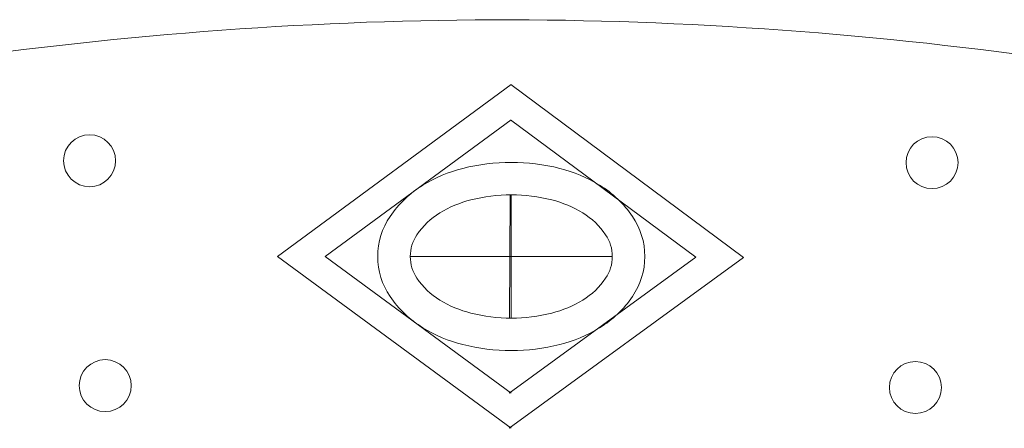
# Model space of a CAD drawing. Units: millimetres. Extents: x 110 to 152, y 193.2 to 222.9.
# Drawn here: x 143.5 to 143.6, y 195.4 to 195.5 of the extents above; entities that cross this region are included whole.
import ezdxf

# ---------------------------------------------------------------- set-up
doc = ezdxf.new("R2010")
doc.units = ezdxf.units.MM
doc.layers.add('Cajetin', color=7, linetype='Continuous', lineweight=13)

msp = doc.modelspace()

# ---------------------------------------------------------------- linework, layer by layer
at = {"layer": 'Cajetin'}
for p, q in [((143.5050237732034, 195.4599460623888), (143.4825290406395, 195.4433997069896)), ((143.5049660720439, 195.4599461933437), (143.5273854680983, 195.4432979036218)), ((143.5050237732034, 195.4565711067799), (143.4871172851189, 195.4433997069896)), ((143.5049507529437, 195.4565712725021), (143.5227972708848, 195.4433187299052)), ((143.5049179041056, 195.449334410404), (143.5048640304248, 195.4374656063915)), ((143.5050237732034, 195.44933417013), (143.5050237732034, 195.4374652438491)), ((143.5050237732034, 195.4268533515905), (143.4825290406395, 195.4433997069896)), ((143.5050237732034, 195.4302283071993), (143.4871172851189, 195.4433997069896)), ((143.4952943221744, 195.4433997069896), (143.5147532242324, 195.4433997069896)), ((143.5048158624865, 195.4268538234517), (143.5273854680983, 195.4432979036218)), ((143.5048311815867, 195.4302287442933), (143.5227972708848, 195.4433187299052))]:
    msp.add_line(p, q, dxfattribs=at)
for centre, radius in [((143.4644200853812, 195.4526177589124), 0.002502722775442806), ((143.5455360780291, 195.4524336630826), 0.002502722775415024), ((143.4659231076049, 195.4309619177465), 0.002502722775428916), ((143.5439347742865, 195.4307848673024), 0.00250272277543725)]:
    msp.add_circle(centre, radius, dxfattribs=at)
for centre, radius, start, end in [((143.5050237732034, 195.0822428677422), 0.3839584796882011, 90, 98.32953292669049), ((143.5032516573478, 195.0822468896266), 0.383958479688115, 81.41039752938424, 89.73993039953699), ((143.5037817697008, 195.4383529992604), 0.01395318878179303, 104.1789973042803, 121.3810366826877), ((143.5050237732034, 195.4334370724771), 0.01902358411574626, 90, 104.1789973042803), ((143.5050237732034, 195.4334370724771), 0.01902358411573514, 75.82100269571971, 90), ((143.5062657767061, 195.4383529992604), 0.01395318878174302, 58.61896331731224, 75.82100269571971), ((143.5018899144583, 195.441454663638), 0.01032008567765114, 121.3810366826877, 145.8197283685141), ((143.5081576319486, 195.441454663638), 0.01032008567767615, 34.18027163148586, 58.61896331731224), ((143.5037817697008, 195.4383529992604), 0.01082670231896949, 104.1789973042803, 121.3810366826877), ((143.5050237732034, 195.4334370724771), 0.01589709765296717, 90, 104.1789973042803), ((143.5050237732034, 195.4334370724771), 0.0158970976529255, 75.82100269571971, 90), ((143.5062657767061, 195.4383529992605), 0.01082670231899171, 58.61896331731224, 75.82100269571971), ((143.4990257492092, 195.4433997069896), 0.006857913496498498, 145.8197283685141, 180), ((143.5018899144583, 195.4414546636379), 0.007193599214874833, 121.3810366826877, 145.8197283685141), ((143.5081576319486, 195.4414546636379), 0.007193599214888727, 34.18027163148586, 58.61896331731224), ((143.5110217971978, 195.4433997069896), 0.006857913496467938, 0, 34.18027163148586), ((143.4990257492092, 195.4433997069896), 0.003731427033716633, 145.8197283685141, 180), ((143.5110217971978, 195.4433997069896), 0.003731427033724969, 0, 34.18027163148586), ((143.4990257492092, 195.4433997069896), 0.006857913496498498, 180, 214.1802716314859), ((143.4990257492092, 195.4433997069896), 0.003731427033716633, 180, 214.1802716314859), ((143.5110217971978, 195.4433997069896), 0.003731427033724969, 325.8197283685142, 0), ((143.5110217971978, 195.4433997069896), 0.006857913496529058, 325.8197283685142, 0), ((143.5018899144583, 195.4453447503412), 0.007193599214872055, 214.1802716314859, 238.6189633173123), ((143.5081576319486, 195.4453447503412), 0.007193599214877611, 301.3810366826805, 325.8197283685142), ((143.5018899144583, 195.4453447503412), 0.01032008567763725, 214.1802716314859, 238.6189633173123), ((143.5081576319486, 195.4453447503412), 0.01032008567763447, 301.3810366826805, 325.8197283685142), ((143.5037817697008, 195.4484464147187), 0.01082670231898615, 238.6189633173123, 255.8210026957201), ((143.5062657767061, 195.4484464147187), 0.01082670231898615, 284.1789973042799, 301.3810366826805), ((143.5050237732034, 195.4533623415022), 0.01589709765297828, 255.8210026957201, 270), ((143.5050237732034, 195.4533623415021), 0.0158970976529255, 270, 284.1789973042799), ((143.5037817697008, 195.4484464147188), 0.01395318878178191, 238.6189633173123, 255.8210026957201), ((143.5062657767061, 195.4484464147187), 0.01395318878174302, 284.1789973042799, 301.3810366826805), ((143.5050237732034, 195.4533623415022), 0.01902358411574904, 255.8210026957201, 270), ((143.5050237732034, 195.4533623415021), 0.01902358411575181, 270, 284.1789973042799)]:
    msp.add_arc(centre, radius, start, end, dxfattribs=at)

doc.saveas('drawing.dxf')
